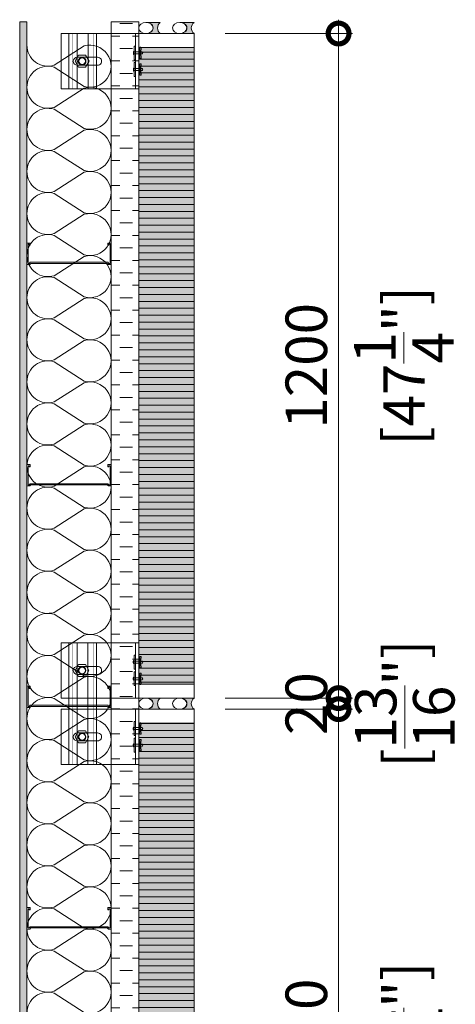
# Model space of a CAD drawing. Units: millimetres. Extents: x -449186 to 0, y -14390 to 33364.
# Drawn here: x -437426 to -436639, y 29287 to 31065 of the extents above; entities that cross this region are included whole.
import ezdxf

# ---------------------------------------------------------------- set-up
doc = ezdxf.new("R2010")
doc.units = ezdxf.units.MM
doc.header["$MEASUREMENT"] = 0
doc.header["$PDMODE"] = 35
doc.linetypes.add('HIDDEN', pattern=[0.375, 0.25, -0.125])
doc.layers.get('0').update_dxf_attribs({"lineweight": 0})
doc.layers.get('Defpoints').update_dxf_attribs({"color": 8, "lineweight": 0})
for name, color, linetype, lineweight in [('0-C-Studs', 4, 'Continuous', 5), ('0-Connectors', 110, 'Continuous', 5), ('0-GENM', 142, 'Continuous', 5), ('0-Grout', 142, 'Continuous', 0), ('0-Hatch', 251, 'Continuous', 0), ('0-Panel-Type-01', 24, 'Continuous', 20), ('1 DIM', 1, 'Continuous', 5), ('A-HATCH', 214, 'Continuous', 5), ('A-INSUL', 94, 'Continuous', 0), ('A-INTWALL', 6, 'Continuous', 20), ('FASTENERS', 210, 'Continuous', 5)]:
    doc.layers.add(name, color=color, linetype=linetype, lineweight=lineweight)
doc.layers.add('0-VP-HATCH', color=7, linetype='Continuous', lineweight=20, true_color=0xa6a6a6)
doc.layers.add('A-INSULRIGID', color=7, linetype='Continuous', lineweight=0, true_color=0x707070)
doc.styles.add('Arial-Narrow', font='ARIALN.TTF')
doc.dimstyles.new('A-25', dxfattribs={"dimscale": 100, "dimtxt": 0.75, "dimasz": 0.75, "dimexe": 0.25, "dimexo": 0.75, "dimgap": 0.2, "dimtad": 1, "dimdec": 0, "dimzin": 0, "dimdsep": 46, "dimtxsty": 'Arial-Narrow', "dimblk": 'DOTSMALL', "dimcen": 0, "dimdle": 0.25, "dimclrt": 3, "dimadec": 0, "dimazin": 0, "dimtfac": 1, "dimtdec": 0, "dimtix": 1, "dimtmove": 2, "dimatfit": 3, "dimfxl": 1, "dimtfillclr": 1, "dimtolj": 1, "dimtzin": 0, "dimlwd": 5, "dimlwe": 5, "dimarcsym": 0})

# ---------------------------------------------------------------- blocks, each defined once
blk = doc.blocks.new('*U310')
at = {"layer": 'A-INSULRIGID'}
h = blk.add_hatch(dxfattribs=at)
h.set_pattern_fill('DASH', color=256, scale=180, angle=180, style=0)
h.set_pattern_definition([(180, (203532.8305517667, 49402.05333144232), (-22.5, -22.5), [22.5, -22.5])])
h.paths.add_polyline_path([(-10.0000000015973, 0), (39.99999999825377, 0), (39.99872690774274, -2929.997654109347), (-10.00127309210833, -2929.997654109347)])
blk.add_lwpolyline([(-10.0000000015973, 0), (39.99999999825377, 0), (39.99872690774274, -2929.997654109347), (-10.00127309210833, -2929.997654109347)], close=True, dxfattribs=at)
blk = doc.blocks.new('*U25')
at = {"color": 0, "flags": 128}
for points in [[(0.5, 1.609251266833866e-14, -0.505862890805583), (0.1755203911065115, -0.2386478322949303), (-0.1818584972920102, -0.009465728827066687, 1.322645214574235), (-0.1818584972919947, -0.4905342711729452), (0.1755203911065123, -0.2613521677050584, -0.5058628908055831), (0.5000000000000162, -0.4999999999999838)], [(0.5000000000000161, -0.4999999999999839, -0.505862890805583), (0.1755203911065277, -0.7386478322949303), (-0.1818584972919941, -0.5094657288270666, 1.322645214574235), (-0.1818584972919786, -0.9905342711729452), (0.1755203911065285, -0.7613521677050584, -0.5058628908055831), (0.5000000000000323, -0.9999999999999838)], [(0.5000000000000323, -0.9999999999999839, -0.505862890805583), (0.1755203911065439, -1.23864783229493), (-0.1818584972919779, -1.009465728827067, 1.322645214574235), (-0.1818584972919624, -1.490534271172945), (0.1755203911065446, -1.261352167705058, -0.5058628908055831), (0.5000000000000485, -1.499999999999984)], [(0.5000000000000484, -1.499999999999984, -0.505862890805583), (0.17552039110656, -1.73864783229493), (-0.1818584972919618, -1.509465728827067, 1.322645214574235), (-0.1818584972919463, -1.990534271172945), (0.1755203911065608, -1.761352167705058, -0.5058628908055831), (0.5000000000000646, -1.999999999999984)], [(0.5000000000000646, -1.999999999999984, -0.505862890805583), (0.1755203911065761, -2.23864783229493), (-0.1818584972919456, -2.009465728827067, 1.322645214574235), (-0.1818584972919301, -2.490534271172945), (0.1755203911065769, -2.261352167705058, -0.5058628908055831), (0.5000000000000808, -2.499999999999984)], [(0.5000000000000807, -2.499999999999984, -0.505862890805583), (0.1755203911065923, -2.73864783229493), (-0.1818584972919295, -2.509465728827067, 1.322645214574235), (-0.181858497291914, -2.990534271172945), (0.1755203911065931, -2.761352167705058, -0.5058628908055831), (0.5000000000000969, -2.999999999999984)], [(0.5000000000000969, -2.999999999999984, -0.505862890805583), (0.1755203911066084, -3.23864783229493), (-0.1818584972919133, -3.009465728827067, 1.322645214574235), (-0.1818584972918978, -3.490534271172945), (0.1755203911066092, -3.261352167705058, -0.5058628908055831), (0.5000000000001131, -3.499999999999984)], [(0.500000000000113, -3.499999999999984, -0.505862890805583), (0.1755203911066246, -3.73864783229493), (-0.1818584972918972, -3.509465728827067, 1.322645214574235), (-0.1818584972918817, -3.990534271172945), (0.1755203911066254, -3.761352167705058, -0.5058628908055831), (0.5000000000001292, -3.999999999999984)], [(0.5000000000001292, -3.999999999999984, -0.505862890805583), (0.1755203911066407, -4.23864783229493), (-0.1818584972918811, -4.009465728827067, 1.322645214574235), (-0.1818584972918655, -4.490534271172945), (0.1755203911066415, -4.261352167705058, -0.5058628908055831), (0.5000000000001454, -4.499999999999984)], [(0.5000000000001453, -4.499999999999984, -0.505862890805583), (0.1755203911066569, -4.73864783229493), (-0.1818584972918649, -4.509465728827067, 1.322645214574235), (-0.1818584972918494, -4.990534271172945), (0.1755203911066577, -4.761352167705058, -0.5058628908055831), (0.5000000000001615, -4.999999999999984)], [(0.5000000000001614, -4.999999999999984, -0.505862890805583), (0.175520391106673, -5.23864783229493), (-0.1818584972918487, -5.009465728827067, 1.322645214574235), (-0.1818584972918332, -5.490534271172945), (0.1755203911066738, -5.261352167705058, -0.5058628908055831), (0.5000000000001776, -5.499999999999984)], [(0.5000000000001776, -5.499999999999984, -0.505862890805583), (0.1755203911066892, -5.73864783229493), (-0.1818584972918326, -5.509465728827067, 1.322645214574235), (-0.1818584972918171, -5.990534271172945), (0.17552039110669, -5.761352167705058, -0.5058628908055831), (0.5000000000001938, -5.999999999999984)], [(0.5000000000001937, -5.999999999999984, -0.505862890805583), (0.1755203911067053, -6.23864783229493), (-0.1818584972918164, -6.009465728827067, 1.322645214574235), (-0.1818584972918009, -6.490534271172945), (0.1755203911067061, -6.261352167705058, -0.5058628908055831), (0.5000000000002099, -6.499999999999984)], [(0.5000000000002099, -6.499999999999984, -0.505862890805583), (0.1755203911067215, -6.73864783229493), (-0.1818584972918003, -6.509465728827067, 1.322645214574235), (-0.1818584972917848, -6.990534271172945), (0.1755203911067222, -6.761352167705058, -0.5058628908055831), (0.5000000000002262, -6.999999999999984)], [(0.500000000000226, -6.999999999999984, -0.505862890805583), (0.1755203911067376, -7.23864783229493), (-0.1818584972917842, -7.009465728827067, 1.322645214574235), (-0.1818584972917686, -7.490534271172945), (0.1755203911067384, -7.261352167705058, -0.5058628908055831), (0.5000000000002423, -7.499999999999984)], [(0.5000000000002423, -7.499999999999984, -0.505862890805583), (0.1755203911067538, -7.73864783229493), (-0.181858497291768, -7.509465728827067, 1.322645214574235), (-0.1818584972917525, -7.990534271172945), (0.1755203911067545, -7.761352167705058, -0.5058628908055831), (0.5000000000002585, -7.999999999999984)], [(0.5000000000002583, -7.999999999999984, -0.505862890805583), (0.1755203911067699, -8.23864783229493), (-0.1818584972917519, -8.009465728827067, 1.322645214574235), (-0.1818584972917363, -8.490534271172946), (0.1755203911067707, -8.26135216770506, -0.5058628908055831), (0.5000000000002746, -8.499999999999984)], [(0.5000000000002746, -8.499999999999984, -0.505862890805583), (0.1755203911067861, -8.73864783229493), (-0.1818584972917357, -8.509465728827067, 1.322645214574235), (-0.1818584972917202, -8.990534271172946), (0.1755203911067868, -8.76135216770506, -0.5058628908055831), (0.5000000000002908, -8.999999999999984)], [(0.5000000000002907, -8.999999999999984, -0.505862890805583), (0.1755203911068022, -9.23864783229493), (-0.1818584972917196, -9.009465728827067, 1.322645214574235), (-0.1818584972917041, -9.490534271172946), (0.175520391106803, -9.26135216770506, -0.5058628908055831), (0.5000000000003069, -9.499999999999984)], [(0.5000000000003069, -9.499999999999984, -0.505862890805583), (0.1755203911068184, -9.73864783229493), (-0.1818584972917034, -9.509465728827067, 1.322645214574235), (-0.1818584972916879, -9.990534271172946), (0.1755203911068191, -9.76135216770506, -0.5058628908055831), (0.5000000000003231, -9.999999999999984)], [(0.500000000000323, -9.999999999999984, -0.505862890805583), (0.1755203911068345, -10.23864783229493), (-0.1818584972916873, -10.00946572882707, 1.322645214574235), (-0.1818584972916718, -10.49053427117295), (0.1755203911068353, -10.26135216770506, -0.5058628908055831), (0.5000000000003392, -10.49999999999998)], [(0.5000000000003391, -10.49999999999998, -0.505862890805583), (0.1755203911068507, -10.73864783229493), (-0.1818584972916711, -10.50946572882707, 1.322645214574235), (-0.1818584972916556, -10.99053427117295), (0.1755203911068514, -10.76135216770506, -0.5058628908055831), (0.5000000000003553, -10.99999999999998)], [(0.5000000000003553, -10.99999999999998, -0.505862890805583), (0.1755203911068668, -11.23864783229493), (-0.181858497291655, -11.00946572882707, 1.322645214574235), (-0.1818584972916395, -11.49053427117295), (0.1755203911068676, -11.26135216770506, -0.5058628908055831), (0.5000000000003715, -11.49999999999998)], [(0.5000000000003714, -11.49999999999998, -0.505862890805583), (0.1755203911068829, -11.73864783229493), (-0.1818584972916388, -11.50946572882707, 1.322645214574235), (-0.1818584972916233, -11.99053427117295), (0.1755203911068837, -11.76135216770506, -0.5058628908055831), (0.5000000000003876, -11.99999999999998)], [(0.5000000000003876, -11.99999999999998, -0.505862890805583), (0.1755203911068991, -12.23864783229493), (-0.1818584972916227, -12.00946572882707, 1.322645214574235), (-0.1818584972916072, -12.49053427117295), (0.1755203911068999, -12.26135216770506, -0.5058628908055831), (0.5000000000004038, -12.49999999999998)], [(0.5000000000004037, -12.49999999999998, -0.505862890805583), (0.1755203911069153, -12.73864783229493), (-0.1818584972916065, -12.50946572882707, 1.322645214574235), (-0.181858497291591, -12.99053427117295), (0.175520391106916, -12.76135216770506, -0.5058628908055831), (0.5000000000004199, -12.99999999999998)], [(0.5000000000004199, -12.99999999999998, -0.505862890805583), (0.1755203911069314, -13.23864783229493), (-0.1818584972915904, -13.00946572882707, 1.322645214574235), (-0.1818584972915749, -13.49053427117295), (0.1755203911069322, -13.26135216770506, -0.5058628908055831), (0.5000000000004361, -13.49999999999998)], [(0.500000000000436, -13.49999999999998, -0.505862890805583), (0.1755203911069475, -13.73864783229493), (-0.1818584972915742, -13.50946572882707, 1.322645214574235), (-0.1818584972915587, -13.99053427117295), (0.1755203911069483, -13.76135216770506, -0.5058628908055831), (0.5000000000004522, -13.99999999999998)], [(0.5000000000004522, -13.99999999999998, -0.505862890805583), (0.1755203911069637, -14.23864783229493), (-0.1818584972915581, -14.00946572882707, 1.322645214574235), (-0.1818584972915426, -14.49053427117295), (0.1755203911069645, -14.26135216770506, -0.5058628908055831), (0.5000000000004684, -14.49999999999998)], [(0.5000000000004683, -14.49999999999998, -0.505862890805583), (0.1755203911069798, -14.73864783229493), (-0.1818584972915419, -14.50946572882707, 1.322645214574235), (-0.1818584972915264, -14.99053427117295), (0.1755203911069806, -14.76135216770506, -0.5058628908055831), (0.5000000000004845, -14.99999999999998)], [(0.5000000000004844, -14.99999999999998, -0.505862890805583), (0.175520391106996, -15.23864783229493), (-0.1818584972915258, -15.00946572882707, 1.322645214574235), (-0.1818584972915103, -15.49053427117295), (0.1755203911069968, -15.26135216770506, -0.5058628908055831), (0.5000000000005006, -15.49999999999998)], [(0.5000000000005006, -15.49999999999998, -0.505862890805583), (0.1755203911070121, -15.73864783229493), (-0.1818584972915096, -15.50946572882707, 1.322645214574235), (-0.1818584972914941, -15.99053427117295), (0.1755203911070129, -15.76135216770506, -0.5058628908055831), (0.5000000000005168, -15.99999999999998)], [(0.5000000000005167, -15.99999999999998, -0.505862890805583), (0.1755203911070283, -16.23864783229493), (-0.1818584972914935, -16.00946572882707, 1.322645214574235), (-0.181858497291478, -16.49053427117294), (0.1755203911070291, -16.26135216770506, -0.5058628908055831), (0.5000000000005329, -16.49999999999998)], [(0.5000000000005329, -16.49999999999998, -0.505862890805583), (0.1755203911070444, -16.73864783229493), (-0.1818584972914774, -16.50946572882707, 1.322645214574235), (-0.1818584972914618, -16.99053427117294), (0.1755203911070452, -16.76135216770506, -0.5058628908055831), (0.5000000000005491, -16.99999999999998)], [(0.500000000000549, -16.99999999999998, -0.505862890805583), (0.1755203911070606, -17.23864783229493), (-0.1818584972914612, -17.00946572882707, 1.322645214574235), (-0.1818584972914457, -17.49053427117294), (0.1755203911070614, -17.26135216770506, -0.5058628908055831), (0.5000000000005652, -17.49999999999998)], [(0.5000000000005652, -17.49999999999998, -0.505862890805583), (0.1755203911070767, -17.73864783229493), (-0.181858497291445, -17.50946572882707, 1.322645214574235), (-0.1818584972914295, -17.99053427117294), (0.1755203911070775, -17.76135216770506, -0.5058628908055831), (0.5000000000005814, -17.99999999999998)]]:
    blk.add_lwpolyline(points, format="xyb", dxfattribs=at)
blk = doc.blocks.new('*U721')
at = {"layer": 'A-HATCH'}
h = blk.add_hatch(dxfattribs=at)
h.set_pattern_fill('DOTS', color=252, scale=50, angle=450, style=0)
h.set_pattern_definition([(90, (1992.437660683883, 0.01625303469433526), (-3.125, 1.562500000000001), [0, -3.125])])
h.paths.add_polyline_path([(2764.998409362865, 0.02255508396144101), (0, 0), (0, 13), (2764.998409362865, 13.02255509216872)])
at = {"layer": 'A-INTWALL'}
blk.add_lwpolyline([(2764.998409362865, 0.02255508396144101), (0, 0), (0, 13), (2764.998409362865, 13.02255509216872)], close=True, dxfattribs=at)
blk = doc.blocks.new('A$Cbc35e399')
at = {"layer": '0-Grout', "true_color": 0xb8b8b8, "transparency": 33554623}
h = blk.add_hatch(color=9, dxfattribs=at)
h.dxf.hatch_style = 1
edge = h.paths.add_edge_path()
edge.add_line((0, 25.99999999996692), (0, 1.13686837721616e-13))
edge.add_arc((9.984999999927823, -7.470000000144978), 12.47000902165378, 36.80097733546728, 143.1990226643425, ccw=False)
edge.add_line((19.96999999985565, -3.319655661471188e-11), (19.96999999985565, 25.99999999996669))
edge.add_arc((4.712487317505293, 25.79054480941488), 15.25895031543394, -35.87029498161269, 0.786507267731622, ccw=False)
edge.add_arc((9.958352752961218, 21.51090409676181), 8.509455036866886, 209.5474309666472, 326.7846144349646, ccw=False)
edge.add_arc((15.44352254079422, 25.82531264477063), 15.44451048559739, 179.3519340340963, 213.4395077542071, ccw=False)
at = {"layer": '0-Grout'}
blk.add_lwpolyline([(0, 25.99999999996692), (0, 0, -0.5007520302023358), (19.96999999985565, -3.319655661471188e-11), (19.96999999985565, 25.99999999996669, -0.1613235142919423), (17.07750959781697, 16.84952760016176, -0.5613871838311856), (2.555571434844751, 17.31451829697176, -0.1498416708279473), (0, 25.99999999996692, 9.855110202091659)], format="xyb", dxfattribs=at)
blk.add_ellipse((9.984999999927823, 25.99999999996692), major_axis=(0, 13), ratio=0.7680769230700231, dxfattribs=at)
blk = doc.blocks.new('81mm Panel-01')
at = {"layer": '0-Hatch'}
h = blk.add_hatch(dxfattribs=at)
h.set_pattern_fill('ANSI31', color=256, scale=100, angle=45)
h.set_pattern_definition([(90, (221731.356588, 321745.219682), (-12.5, 0), [])])
h.paths.add_polyline_path([(24.96999999981081, 80.90000000021519), (1175.030000000189, 80.90000000021509), (1175.030000000189, -19.09999999978492), (24.96999999981081, -19.09999999978481)])
at = {"layer": '0-VP-HATCH', "true_color": 0xbfbfb0}
h = blk.add_hatch(color=9, dxfattribs=at)
h.dxf.hatch_style = 1
h.paths.add_polyline_path([(24.96999999981081, 80.90000000021519), (1175.030000000189, 80.90000000021509), (1175.030000000189, -19.09999999978492), (24.96999999981081, -19.09999999978481)])
at = {"layer": '0-Panel-Type-01'}
for points in [[(24.96999999981081, 80.90000000021519), (-0.03000000018919025, 80.90000000021519), (-0.03000000018919025, -18.99999999978445), (24.96999999981081, -18.99999999978445)], [(24.96999999981081, 80.90000000021519), (1175.030000000189, 80.90000000021509), (1175.030000000189, -19.09999999978492), (24.96999999981081, -19.09999999978481)], [(1175.030000000189, 80.90000000021509), (1200.030000000189, 80.90000000021507), (1200.030000000189, -18.99999999978456), (1175.030000000189, -18.99999999978455)]]:
    blk.add_lwpolyline(points, close=True, dxfattribs=at)
at = {"layer": '0-Grout'}
for p in [(-19.96999999985565, 42.0000149013732), (-20.00000000004484, -18.99999999975125)]:
    blk.add_blockref('A$Cbc35e399', p, dxfattribs=at)
at = {"layer": '0-Grout', "xscale": -1}
for p in [(1219.969999999856, 42.0000149013732), (1220.000000000045, -18.99999999975125)]:
    blk.add_blockref('A$Cbc35e399', p, dxfattribs=at)
blk = doc.blocks.new('_DotSmall')
at = {"color": 0, "linetype": 'ByBlock', "const_width": 0.5}
blk.add_lwpolyline([(-0.0625, 0, 1), (0.0625, 0, 1)], format="xyb", close=True, dxfattribs=at)
blk = doc.blocks.new('*D552')
at = {"layer": '1 DIM', "color": 0, "lineweight": 5, "transparency": 16777216}
for p, q in [((-436849.6973382824, 28594.99118906623), (-436849.6973382824, 29844.99118906623)), ((-437054.6885273447, 29819.99118906623), (-436824.6973382824, 29819.99118906623)), ((-437054.6885273447, 28619.99118906623), (-436824.6973382824, 28619.99118906623))]:
    blk.add_line(p, q, dxfattribs=at)
at = {"layer": 'Defpoints', "color": 0, "transparency": 16777216}
for p in [(-437129.6885273447, 29819.99118906623), (-436849.6973382824, 29819.99118906623), (-437129.6885273447, 28619.99118906623)]:
    blk.add_point(p, dxfattribs=at)
at = {"layer": '1 DIM', "color": 0, "lineweight": 5, "transparency": 16777216, "xscale": 75, "yscale": 75, "zscale": 75}
for p, rotation in [((-436849.6973382824, 29819.99118906623), 90), ((-436849.6973382824, 28619.99118906623), 270)]:
    blk.add_blockref('_DotSmall', p, dxfattribs=dict(at, rotation=rotation))
at = {"layer": '1 DIM', "color": 3, "transparency": 16777216, "char_height": 75, "attachment_point": 5, "rotation": 90, "style": 'Arial-Narrow'}
for s, insert in [('\\A1;[47{\\H1x;\\S1/4;}"]', (-436731.6328771635, 29219.99118906635)), ('\\A1;1200 ', (-436907.9903123614, 29219.99118906635))]:
    blk.add_mtext(s, dxfattribs=dict(at, insert=insert))
blk = doc.blocks.new('*D553')
at = {"layer": '1 DIM', "color": 0, "lineweight": 5, "transparency": 16777216}
for p, q in [((-436849.6973382828, 29839.99118906625), (-436849.6973382828, 29914.99118906625)), ((-437054.6885273446, 29839.99118906625), (-436824.6973382828, 29839.99118906625)), ((-436849.6973382828, 29819.99118906623), (-436849.6973382828, 29839.99118906625)), ((-437054.6885273447, 29819.99118906623), (-436824.6973382828, 29819.99118906623)), ((-436849.6973382828, 29819.99118906623), (-436849.6973382828, 29744.99118906623))]:
    blk.add_line(p, q, dxfattribs=at)
at = {"layer": 'Defpoints', "color": 0, "transparency": 16777216}
for p in [(-437129.6885273446, 29839.99118906625), (-436849.6973382828, 29839.99118906625), (-437129.6885273447, 29819.99118906623)]:
    blk.add_point(p, dxfattribs=at)
at = {"layer": '1 DIM', "color": 0, "lineweight": 5, "transparency": 16777216, "xscale": 75, "yscale": 75, "zscale": 75}
for p, rotation in [((-436849.6973382828, 29839.99118906625), 270), ((-436849.6973382828, 29819.99118906623), 90)]:
    blk.add_blockref('_DotSmall', p, dxfattribs=dict(at, rotation=rotation))
at = {"layer": '1 DIM', "color": 3, "transparency": 16777216, "char_height": 75, "attachment_point": 5, "rotation": 90, "style": 'Arial-Narrow'}
for s, insert in [('\\A1;[{\\H1x;\\S13/16;}"]', (-436730.2004078598, 29829.99118906636)), ('\\A1;20 ', (-436907.9903123619, 29829.99118906636))]:
    blk.add_mtext(s, dxfattribs=dict(at, insert=insert))
blk = doc.blocks.new('*D579')
at = {"layer": '1 DIM', "color": 0, "lineweight": 5, "transparency": 16777216}
for p, q in [((-436849.6973382833, 29814.99118906625), (-436849.6973382833, 31064.99118906623)), ((-437054.6885273447, 31039.99118906623), (-436824.6973382833, 31039.99118906623)), ((-437054.6885273446, 29839.99118906625), (-436824.6973382833, 29839.99118906625))]:
    blk.add_line(p, q, dxfattribs=at)
at = {"layer": 'Defpoints', "color": 0, "transparency": 16777216}
for p in [(-437129.6885273447, 31039.99118906623), (-436849.6973382833, 31039.99118906623), (-437129.6885273446, 29839.99118906625)]:
    blk.add_point(p, dxfattribs=at)
at = {"layer": '1 DIM', "color": 0, "lineweight": 5, "transparency": 16777216, "xscale": 75, "yscale": 75, "zscale": 75}
for p, rotation in [((-436849.6973382833, 31039.99118906623), 90), ((-436849.6973382833, 29839.99118906625), 270)]:
    blk.add_blockref('_DotSmall', p, dxfattribs=dict(at, rotation=rotation))
at = {"layer": '1 DIM', "color": 3, "transparency": 16777216, "char_height": 75, "attachment_point": 5, "rotation": 90, "style": 'Arial-Narrow'}
for s, insert in [('\\A1;[47{\\H1x;\\S1/4;}"]', (-436731.6328771645, 30439.99118906636)), ('\\A1;1200 ', (-436907.9903123623, 30439.99118906636))]:
    blk.add_mtext(s, dxfattribs=dict(at, insert=insert))
blk = doc.blocks.new('*U937')
at = {"layer": 'FASTENERS'}
blk.add_line((-0.07054856090777406, -0.4532317759045554), (0.070689007608344, -0.4532317759045554), dxfattribs=at)
at = {"layer": 'FASTENERS', "lineweight": 9}
for points in [[(-0.1578947418930241, 0), (0.1578947418930099, 0)], [(-0.003289473791760145, 0.01644736894388643), (-0.1414473729606058, 0.01644736894388643)], [(7.022335028494808e-05, 0.06923034468537326), (-0.0459824097067596, 0.06923034468537326)], [(0.1414473729468497, 0.01644736894388643), (-0.003289473791760145, 0.01644736894388643)], [(0.05270180398625968, 0.06923034468537326), (7.022335028494808e-05, 0.06923034468537326)]]:
    blk.add_lwpolyline(points, dxfattribs=at)
at = {"layer": 'FASTENERS', "linetype": 'HIDDEN', "ltscale": 5}
blk.add_lwpolyline([(-0.07047833755719778, 0), (0.0707592309589203, 0), (0.0707592309589203, -0.3937007874028495), (-0.07047833755719778, -0.3937007874028495)], close=True, dxfattribs=at)
at = {"layer": 'FASTENERS'}
for points in [[(-2.913225216616411e-13, -0.3937007874028495), (-0.3892587898204614, -0.3937007874028495, 0.7167152855932686), (-0.3343446087426813, -0.4984800951467498), (-0.07054856090777406, -0.4532317759045554), (-0.07054856090777407, -0.5602423839584725, 0.2491613502166631), (7.022335028496565e-05, -0.5988544052511744, 0.2491613502166631)], [(0.0001404467008612538, -0.3937007874028495), (0.3893992365210313, -0.3937007874028495, -0.7167152855932686), (0.3344850554432513, -0.4984800951467498), (0.070689007608344, -0.4532317759045554), (0.07068900760834401, -0.5602423839584725, -0.2491613502166631), (7.022335028496565e-05, -0.5988544052511744, -0.2491613502166631)]]:
    blk.add_lwpolyline(points, format="xyb", dxfattribs=at)
at = {"layer": 'FASTENERS', "lineweight": 9}
for points in [[(-0.1414473729468639, 0.01644736894388643), (-0.1505311890209455, 0.01644736894388643), (-0.1578947418930241, 0.00908302660860727), (-0.1578947418930241, 0)], [(-0.0459824097067596, 0.06923034468537326), (-0.0877674110372837, 0.06923034468537326), (-0.1216403068609466, 0.03535744886176717), (-0.1216403068609466, 0.01644736894616017)], [(0.1283597011243884, 0.01644736894616017), (0.1283597011243884, 0.03535744886176717), (0.09448680531219367, 0.06923034468537326), (0.05270180398625968, 0.06923034468537326)], [(0.1578947418930099, 0), (0.1578947418930099, 0.00908302660860727), (0.1505311890255072, 0.01644736894388643), (0.1414473729468355, 0.01644736894388643)]]:
    blk.add_open_spline(points, degree=3, dxfattribs=at)
blk = doc.blocks.new('SINGLE-CON')
at = {"layer": '0-Connectors'}
for p, q in [((1.755324774421751e-10, 114.798743489122), (-10.82422937697174, 108.5493717444879)), ((-10.82422937697174, 108.5493717444879), (-10.82422937697174, 96.05062825510322)), ((10.82422937732281, 108.5493717444879), (1.755324774421751e-10, 114.798743489122)), ((10.82422937732281, 96.05062825516143), (10.82422937732281, 108.5493717444879)), ((-10.82422937697174, 96.05062825510322), (1.755324774421751e-10, 89.8012565104691)), ((1.755324774421751e-10, 89.8012565104691), (10.82422937732281, 96.05062825516143)), ((50.00000000000091, -1.2732925824821e-11), (50.00000000000091, 0))]:
    blk.add_line(p, q, dxfattribs=at)
for points in [[(50.00000000000091, 0), (-49.99999999999909, 0), (-49.99999999999909, 139.9999999997981), (50.00000000000091, 139.9999999997981)], [(50.00000000000091, 76.30889651115649), (-49.99999999999909, 76.30889651115649), (-49.99999999999909, 126.3088965111565), (50.00000000000091, 126.3088965111565)], [(50.00000000000091, 6), (-49.99999999999909, 6), (-49.99999999999909, 0), (50.00000000000091, 0)], [(-27.49999999999909, 8), (-27.49999999999909, 6), (-2.499999999999091, 6), (-2.499999999999091, 8)], [(27.50000000000091, 8), (27.50000000000091, 6), (2.500000000000909, 6), (2.500000000000909, 8)]]:
    blk.add_lwpolyline(points, close=True, dxfattribs=at)
for points in [[(50.00000000000091, 111.0121615111511), (-49.99999999999909, 111.012161511042)], [(-49.99999999999909, 91.60563151105453), (50.00000000000091, 91.60563151110728)]]:
    blk.add_lwpolyline(points, dxfattribs=at)
blk.add_lwpolyline([(7.150000000315231, 74.29999999982647), (7.150000000140608, 110.9999999997763, 1), (-7.149999999847751, 110.9999999997726), (-7.149999999731335, 74.29999999982283, 1.000000000007314), (7.150000000257023, 74.2999999998301, 251565761037.9328)], format="xyb", dxfattribs=at)
for radius, start, end in [(6.999999999999988, 0, 180), (6.000000000000026, 0, 180), (6.999999999999996, 180, 0), (6.000000000000013, 180, 0)]:
    blk.add_arc((1.755324774421751e-10, 102.2999999997955), radius, start, end, dxfattribs=at)
at = {"layer": '0-GENM', "linetype": 'HIDDEN', "ltscale": 10, "const_width": 0.5}
for points in [[(50.00000000000091, 120.3088965111565), (-49.99999999999909, 120.3088965111565)], [(50.00000000000091, 82.30889651115649), (-49.99999999999909, 82.30889651115649)]]:
    blk.add_lwpolyline(points, dxfattribs=at)
at = {"layer": '0-Connectors', "xscale": -25.4, "yscale": 25.4, "zscale": 25.4}
for p in [(-14.996432653802, 8), (15.003567346198, 8)]:
    blk.add_blockref('*U937', p, dxfattribs=at)
blk = doc.blocks.new('TYPE-01-TOP-DOUBLE')
at = {"layer": '0-Connectors'}
for p, q in [((-98.9600000003702, -3.997082219936717e-10), (-98.93000000016764, -1.959814124704763e-10)), ((-78.93000000016764, -1.978028511676204e-10), (-78.93000000016764, -2.105357769924414e-10)), ((-148.960000000603, -89.80125651088154), (-159.7842293777503, -96.05062825557386)), ((-159.7842293773429, -96.05062825551565), (-148.9600000001956, -89.80125651088154)), ((-159.7842293777503, -96.05062825557386), (-159.7842293777503, -108.5493717449003)), ((-159.7842293773429, -108.5493717449003), (-159.7842293773429, -96.05062825551565)), ((-138.1357706234558, -96.05062825551566), (-148.960000000603, -89.80125651088154)), ((-148.9600000001956, -89.80125651088154), (-138.1357706230483, -96.05062825557387)), ((-138.1357706234558, -108.5493717449003), (-138.1357706234558, -96.05062825551566)), ((-138.1357706230483, -96.05062825557387), (-138.1357706230483, -108.5493717449003)), ((-28.93000000034228, -89.80125651067965), (-39.75422937748955, -96.05062825537196)), ((-39.75422937748955, -96.05062825537196), (-39.75422937748955, -108.5493717446984)), ((-18.105770623195, -96.05062825531377), (-28.93000000034228, -89.80125651067965)), ((-18.105770623195, -108.5493717446984), (-18.105770623195, -96.05062825531377)), ((-159.7842293777503, -108.5493717449003), (-148.960000000603, -114.7987434895344)), ((-148.9600000001956, -114.7987434895344), (-159.7842293773429, -108.5493717449003)), ((-148.960000000603, -114.7987434895344), (-138.1357706234558, -108.5493717449003)), ((-138.1357706230483, -108.5493717449003), (-148.9600000001956, -114.7987434895344)), ((-39.75422937748955, -108.5493717446984), (-28.93000000034228, -114.7987434893325)), ((-28.93000000034228, -114.7987434893325), (-18.105770623195, -108.5493717446984))]:
    blk.add_line(p, q, dxfattribs=at)
for points in [[(-98.9600000003702, -6.000000000412441), (-198.9600000003702, -6.000000000412429), (-198.9600000003702, -4.124289013505013e-10), (-98.9600000003702, -4.124411478184927e-10)], [(-98.9600000003702, -4.124411478184927e-10), (-198.9600000003702, -4.124289013505013e-10), (-198.9600000003702, -140.0000000002105), (-98.96000000037021, -140.0000000002105)], [(-176.4600000003702, -8.000000000412431), (-176.4600000003702, -6.00000000041243), (-151.4600000003702, -6.000000000412434), (-151.4600000003702, -8.000000000412433)], [(-121.4600000003702, -8.00000000041244), (-121.4600000003702, -6.00000000041244), (-146.4600000003702, -6.000000000412436), (-146.4600000003702, -8.000000000412436)], [(-78.93000000016764, -6.000000000210536), (21.06999999983236, -6.000000000210548), (21.06999999983236, -2.105480234604329e-10), (-78.93000000016764, -2.105357769924414e-10)], [(-78.93000000016764, -2.105357769924414e-10), (21.06999999983236, -2.105480234604329e-10), (21.06999999983234, -140.0000000000086), (-78.93000000016765, -140.0000000000086)], [(-56.43000000016764, -8.000000000210537), (-56.43000000016764, -6.000000000210537), (-31.43000000016764, -6.00000000021054), (-31.43000000016764, -8.000000000210541)], [(-1.430000000167642, -8.000000000210546), (-1.43000000016764, -6.000000000210546), (-26.43000000016764, -6.000000000210544), (-26.43000000016764, -8.000000000210544)], [(-198.9600000003702, -76.30889651136701), (21.06999999983235, -76.30889651136704), (21.06999999983235, -126.308896511367), (-198.9600000003702, -126.308896511367)]]:
    blk.add_lwpolyline(points, close=True, dxfattribs=at)
for points in [[(-198.9600000003702, -4.124289013505013e-10), (-98.9600000003702, -3.997082219936717e-10), (-98.96000000037021, -76.30889651136702), (-78.93000000016765, -76.30889651136702), (-78.93000000016764, -2.105357769924414e-10), (21.06999999983236, -2.105480234604329e-10), (21.06999999983234, -140.0000000000086), (-78.93000000016765, -140.0000000000086), (-78.93000000016765, -126.308896511367), (-98.96000000037021, -126.308896511367), (-98.96000000037021, -140.0000000002105), (-198.9600000003702, -140.0000000002105), (-198.9600000003702, -4.124289013505013e-10)], [(21.06999999983235, -91.60563151126507), (-198.9600000003702, -91.6056315113178)], [(-198.9600000003702, -111.0121615113617), (21.06999999983235, -111.0121615112525)]]:
    blk.add_lwpolyline(points, dxfattribs=at)
for points in [[(-156.1100000007427, -74.3000000002389), (-156.1100000005681, -111.0000000001887, 1), (-141.8100000005797, -111.0000000001851), (-141.8100000006962, -74.30000000023527, 1.000000000007314), (-156.1100000006845, -74.30000000024253, 251565761037.9328)], [(-141.8100000000559, -74.30000000023891), (-141.8100000002305, -111.0000000001887, -1), (-156.1100000002189, -111.0000000001851), (-156.1100000001024, -74.30000000023526, -1.000000000007314), (-141.8100000001141, -74.30000000024255, -251565761037.9328)], [(-36.08000000048197, -74.30000000003702), (-36.08000000030735, -110.9999999999868, 1), (-21.78000000031899, -110.9999999999832), (-21.7800000004354, -74.30000000003338, 1.000000000007314), (-36.08000000042376, -74.30000000004065, 251565761037.9328)]]:
    blk.add_lwpolyline(points, format="xyb", dxfattribs=at)
for centre, radius, start, end in [((-148.960000000603, -102.300000000208), 6.999999999999996, 0, 180), ((-148.9600000001956, -102.300000000208), 6.999999999999996, 0, 180), ((-148.960000000603, -102.300000000208), 6.999999999999988, 180, 0), ((-148.9600000001956, -102.300000000208), 6.999999999999988, 180, 0), ((-148.960000000603, -102.300000000208), 6.000000000000013, 0, 180), ((-148.9600000001956, -102.300000000208), 6.000000000000013, 0, 180), ((-148.960000000603, -102.300000000208), 6.000000000000026, 180, 0), ((-148.9600000001956, -102.300000000208), 6.000000000000026, 180, 0), ((-28.93000000034228, -102.3000000000061), 6.999999999999996, 0, 180), ((-28.93000000034228, -102.3000000000061), 6.999999999999988, 180, 0), ((-28.93000000034228, -102.3000000000061), 6.000000000000013, 0, 180), ((-28.93000000034228, -102.3000000000061), 6.000000000000026, 180, 0)]:
    blk.add_arc(centre, radius, start, end, dxfattribs=at)
at = {"layer": '0-GENM', "linetype": 'HIDDEN', "ltscale": 10, "const_width": 0.5}
for points in [[(-198.9600000003702, -82.30889651136701), (21.06999999983235, -82.30889651136704)], [(-198.9600000003702, -120.308896511367), (21.06999999983235, -120.308896511367)]]:
    blk.add_lwpolyline(points, dxfattribs=at)
at = {"layer": '0-Connectors', "yscale": 25.4, "zscale": 25.4, "rotation": 180}
for p, xscale in [((-163.9564326541731, -8.000000000412433), 25.4), ((-133.9564326541731, -8.000000000412436), 25.4), ((-43.93356734636473, -8.000000000210541), -25.4), ((-13.93356734636473, -8.000000000210544), -25.4)]:
    blk.add_blockref('*U937', p, dxfattribs=dict(at, xscale=xscale))

msp = doc.modelspace()

# ---------------------------------------------------------------- linework, layer by layer
at = {"layer": '0-C-Studs'}
for points in [[(-437260.6722753085, 30661.65366815788), (-437266.4734356639, 30661.6458331612), (-437266.4734356639, 30657.57430213656), (-437264.4377706856, 30657.57430213656), (-437264.4377706856, 30659.60996712629), (-437262.4110437892, 30659.60589225393), (-437262.4110437892, 30625.02691406245), (-437264.4375492394, 30625.0268127356), (-437266.4894886047, 30627.07875210234), (-437406.5208823241, 30627.0902393302), (-437408.5683139679, 30625.04101982213), (-437410.6196940436, 30625.04112238531), (-437410.6196940436, 30659.63226249652), (-437408.5712570319, 30659.63993782621), (-437408.5712570319, 30657.58956311318), (-437406.5403280289, 30657.58956311318), (-437406.5403280289, 30661.65338082705), (-437412.6681310553, 30661.65332952142), (-437412.6681310553, 30622.99151872134), (-437407.6140805909, 30622.99151872134), (-437405.577438776, 30625.02820963169), (-437267.4556086182, 30625.02820963169), (-437265.407705122, 30622.99598506024), (-437260.6681311209, 30622.99598506024), (-437260.6681311209, 30661.65366815788)], [(-437260.6722753085, 30261.65366815788), (-437266.4734356639, 30261.6458331612), (-437266.4734356639, 30257.57430213656), (-437264.4377706856, 30257.57430213656), (-437264.4377706856, 30259.60996712629), (-437262.4110437892, 30259.60589225393), (-437262.4110437892, 30225.02691406245), (-437264.4375492394, 30225.0268127356), (-437266.4894886047, 30227.07875210234), (-437406.5208823241, 30227.0902393302), (-437408.5683139679, 30225.04101982213), (-437410.6196940436, 30225.04112238531), (-437410.6196940436, 30259.63226249652), (-437408.5712570319, 30259.63993782621), (-437408.5712570319, 30257.58956311318), (-437406.5403280289, 30257.58956311318), (-437406.5403280289, 30261.65338082705), (-437412.6681310553, 30261.65332952142), (-437412.6681310553, 30222.99151872134), (-437407.6140805909, 30222.99151872134), (-437405.577438776, 30225.02820963169), (-437267.4556086182, 30225.02820963169), (-437265.407705122, 30222.99598506024), (-437260.6681311209, 30222.99598506024), (-437260.6681311209, 30261.65366815788)], [(-437260.6722753085, 29861.65366815788), (-437266.4734356639, 29861.6458331612), (-437266.4734356639, 29857.57430213656), (-437264.4377706856, 29857.57430213656), (-437264.4377706856, 29859.60996712629), (-437262.4110437892, 29859.60589225393), (-437262.4110437892, 29825.02691406245), (-437264.4375492394, 29825.0268127356), (-437266.4894886047, 29827.07875210234), (-437406.5208823241, 29827.0902393302), (-437408.5683139679, 29825.04101982213), (-437410.6196940436, 29825.04112238531), (-437410.6196940436, 29859.63226249652), (-437408.5712570319, 29859.63993782621), (-437408.5712570319, 29857.58956311318), (-437406.5403280289, 29857.58956311318), (-437406.5403280289, 29861.65338082705), (-437412.6681310553, 29861.65332952142), (-437412.6681310553, 29822.99151872134), (-437407.6140805909, 29822.99151872134), (-437405.577438776, 29825.02820963169), (-437267.4556086182, 29825.02820963169), (-437265.407705122, 29822.99598506024), (-437260.6681311209, 29822.99598506024), (-437260.6681311209, 29861.65366815788)], [(-437260.6722753085, 29461.65366815788), (-437266.4734356639, 29461.6458331612), (-437266.4734356639, 29457.57430213656), (-437264.4377706856, 29457.57430213656), (-437264.4377706856, 29459.60996712629), (-437262.4110437892, 29459.60589225393), (-437262.4110437892, 29425.02691406245), (-437264.4375492394, 29425.0268127356), (-437266.4894886047, 29427.07875210234), (-437406.5208823241, 29427.0902393302), (-437408.5683139679, 29425.04101982213), (-437410.6196940436, 29425.04112238531), (-437410.6196940436, 29459.63226249652), (-437408.5712570319, 29459.63993782621), (-437408.5712570319, 29457.58956311318), (-437406.5403280289, 29457.58956311318), (-437406.5403280289, 29461.65338082705), (-437412.6681310553, 29461.65332952142), (-437412.6681310553, 29422.99151872134), (-437407.6140805909, 29422.99151872134), (-437405.577438776, 29425.02820963169), (-437267.4556086182, 29425.02820963169), (-437265.407705122, 29422.99598506024), (-437260.6681311209, 29422.99598506024), (-437260.6681311209, 29461.65366815788)]]:
    msp.add_lwpolyline(points, dxfattribs=at)

# ---------------------------------------------------------------- block references
at = {"xscale": -1, "rotation": 180}
msp.add_blockref('*U310', (-437250.6675345511, 28131.00234589041), dxfattribs=at)
at = {"layer": '0-Connectors', "rotation": 90}
msp.add_blockref('SINGLE-CON', (-437210.6465579269, 30989.96118906619), dxfattribs=at)
at = {"layer": '0-Connectors', "xscale": -1, "rotation": 270}
msp.add_blockref('TYPE-01-TOP-DOUBLE', (-437210.6885273442, 29918.92118906621), dxfattribs=at)
at = {"layer": '0-Panel-Type-01', "rotation": 90}
for p in [(-437129.6885273444, 29839.99118906622), (-437129.6885273444, 28619.99118906622)]:
    msp.add_blockref('81mm Panel-01', p, dxfattribs=at)
at = {"layer": 'A-INSUL', "ltscale": 0.5, "xscale": 152.0000000000113, "yscale": 152.0000000000113, "zscale": 152.0000000000113, "rotation": 180}
msp.add_blockref('*U25', (-437336.6681310886, 28282.99999999973), dxfattribs=at)
at = {"layer": 'A-INTWALL', "xscale": -1, "rotation": 270}
msp.add_blockref('*U721', (-437425.6681310553, 28296.00159055588), dxfattribs=at)

# ---------------------------------------------------------------- dimensions: what is measured, and where the dimension line sits
at = {"layer": '1 DIM'}
for base, p1, p2, picture, middle in [((-436849.6973382833, 31039.99118906623), (-437129.6885273444, 29839.99118906624), (-437129.6885273444, 31039.99118906622), '*D579', (-436849.6973382832, 30439.99118906636)), ((-436849.6973382828, 29839.99118906625), (-437129.6885273444, 29819.99118906622), (-437129.6885273444, 29839.99118906624), '*D553', (-436849.6973382827, 29829.99118906636)), ((-436849.6973382824, 29819.99118906623), (-437129.6885273444, 28619.99118906622), (-437129.6885273444, 29819.99118906622), '*D552', (-436849.6973382822, 29219.99118906635))]:
    dim = msp.add_linear_dim(base=base, p1=p1, p2=p2, angle=90, dimstyle='A-25', override={"dimpost": ' \\X'}, dxfattribs=at)
    dim.commit()
    dim.dimension.update_dxf_attribs({"geometry": picture, "text_midpoint": middle})

doc.saveas('drawing.dxf')
